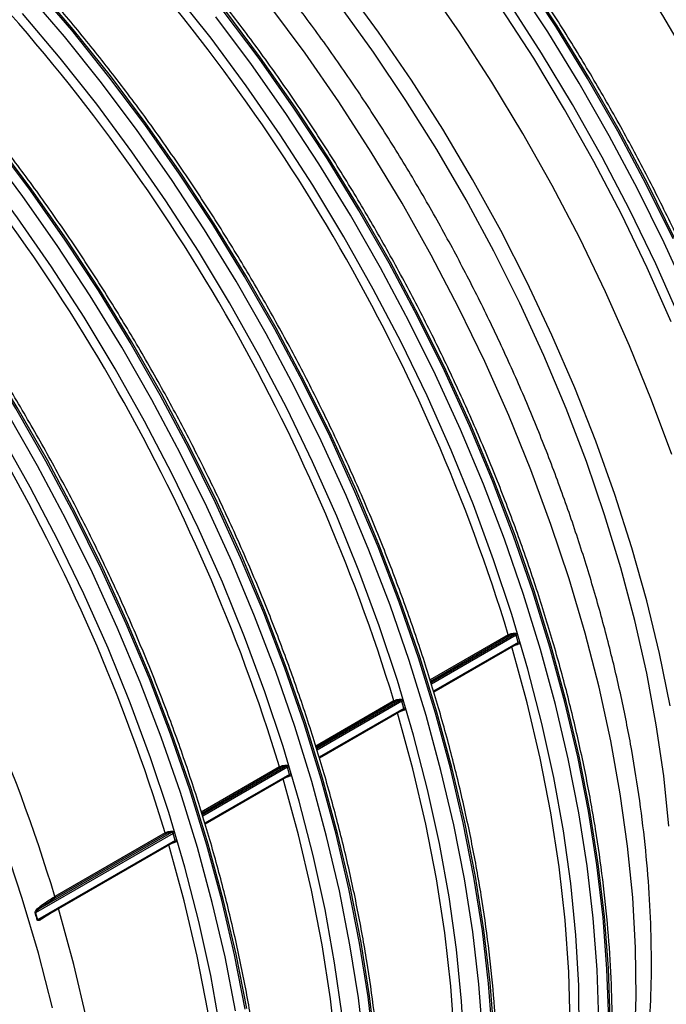
# Model space of a CAD drawing. Units: millimetres. Extents: x 499 to 21123, y 350 to 12781.
# Drawn here: x 13675 to 13723, y 5364 to 5436 of the extents above; entities that cross this region are included whole.
import ezdxf

# ---------------------------------------------------------------- set-up
doc = ezdxf.new("R2010")
doc.units = ezdxf.units.MM
doc.header["$LTSCALE"] = 50

msp = doc.modelspace()

# ---------------------------------------------------------------- linework, layer by layer
at = {"color": 7, "linetype": 'Continuous', "lineweight": 25}
for p, q in [((13711.01, 5391.042), (13705.274, 5387.731)), ((13711.078, 5390.962), (13705.306, 5387.63)), ((13711.473, 5391.064), (13705.341, 5387.524)), ((13711.58, 5391.006), (13705.373, 5387.423)), ((13711.735, 5390.485), (13705.532, 5386.904)), ((13711.735, 5390.485), (13711.58, 5391.006)), ((13705.547, 5386.852), (13711.696, 5390.402)), ((13711.274, 5390.154), (13705.548, 5386.848)), ((13711.274, 5390.154), (13711.273, 5390.158)), ((13702.628, 5386.204), (13696.892, 5382.892)), ((13703.091, 5386.225), (13696.959, 5382.685)), ((13703.198, 5386.167), (13696.992, 5382.584)), ((13703.353, 5385.646), (13703.198, 5386.167)), ((13702.696, 5386.124), (13696.925, 5382.792)), ((13703.353, 5385.646), (13697.151, 5382.065)), ((13697.165, 5382.014), (13703.314, 5385.563)), ((13702.892, 5385.315), (13697.166, 5382.01)), ((13702.892, 5385.315), (13702.891, 5385.319)), ((13694.247, 5381.365), (13688.511, 5378.054)), ((13694.315, 5381.285), (13688.543, 5377.953)), ((13694.71, 5381.387), (13688.578, 5377.847)), ((13694.817, 5381.329), (13688.61, 5377.746)), ((13694.972, 5380.808), (13694.817, 5381.329)), ((13694.972, 5380.808), (13688.769, 5377.227)), ((13688.784, 5377.175), (13694.933, 5380.725)), ((13694.511, 5380.477), (13688.785, 5377.171)), ((13694.511, 5380.477), (13694.51, 5380.48)), ((13686.435, 5376.49), (13676.348, 5370.667)), ((13686.328, 5376.548), (13676.672, 5370.974)), ((13685.865, 5376.526), (13677.783, 5371.861)), ((13685.933, 5376.446), (13677.851, 5371.781)), ((13686.59, 5375.969), (13686.435, 5376.49)), ((13686.59, 5375.969), (13676.503, 5370.146)), ((13676.783, 5370.247), (13686.551, 5375.886)), ((13686.129, 5375.638), (13678.047, 5370.972)), ((13686.129, 5375.638), (13686.128, 5375.642)), ((13677.851, 5371.781), (13676.672, 5370.974)), ((13676.348, 5370.667), (13676.503, 5370.146)), ((13678.046, 5370.976), (13678.047, 5370.972))]:
    msp.add_line(p, q, dxfattribs=at)
at = {"color": 7, "linetype": 'Continuous', "lineweight": 25, "flags": 128}
for points in [[(13724.261, 5415.779), (13722.441, 5419.771), (13720.489, 5423.726), (13718.41, 5427.63), (13716.21, 5431.473), (13713.896, 5435.245), (13711.474, 5438.935)], [(13723.086, 5420.067), (13721.123, 5424.044), (13719.032, 5427.97), (13716.82, 5431.836), (13714.492, 5435.629), (13712.056, 5439.341)], [(13723.189, 5420.126), (13721.226, 5424.103), (13719.135, 5428.03), (13716.923, 5431.895), (13714.595, 5435.689), (13712.159, 5439.4)], [(13689.901, 5362.156), (13689.197, 5366.065), (13688.33, 5370.019), (13687.305, 5374.006), (13686.123, 5378.014), (13684.788, 5382.033), (13683.304, 5386.051), (13681.675, 5390.056), (13679.907, 5394.036), (13678.003, 5397.98), (13675.97, 5401.877), (13673.813, 5405.715), (13671.538, 5409.484), (13669.153, 5413.172), (13666.664, 5416.769), (13664.078, 5420.265), (13661.403, 5423.648), (13658.646, 5426.911), (13655.815, 5430.043), (13652.919, 5433.035), (13649.965, 5435.878), (13646.963, 5438.565)], [(13709.147, 5361.657), (13708.858, 5365.424), (13708.405, 5369.263), (13707.789, 5373.164), (13707.012, 5377.116), (13706.076, 5381.106), (13704.983, 5385.126), (13703.737, 5389.162), (13702.342, 5393.205), (13700.8, 5397.242), (13699.117, 5401.263), (13697.296, 5405.256), (13695.344, 5409.21), (13693.265, 5413.114), (13691.066, 5416.957), (13688.752, 5420.729), (13686.329, 5424.419), (13683.806, 5428.017), (13681.188, 5431.512), (13678.483, 5434.895), (13675.699, 5438.157)], [(13709.861, 5361.701), (13709.57, 5365.49), (13709.114, 5369.352), (13708.495, 5373.275), (13707.713, 5377.249), (13706.772, 5381.263), (13705.673, 5385.305), (13704.42, 5389.365), (13703.016, 5393.431), (13701.466, 5397.491), (13699.772, 5401.535), (13697.942, 5405.551), (13695.978, 5409.528), (13693.887, 5413.455), (13691.675, 5417.32), (13689.348, 5421.114), (13686.912, 5424.825), (13684.374, 5428.443), (13681.741, 5431.958), (13679.02, 5435.361), (13676.22, 5438.642)], [(13709.963, 5361.761), (13709.673, 5365.55), (13709.217, 5369.411), (13708.598, 5373.334), (13707.816, 5377.308), (13706.875, 5381.322), (13705.776, 5385.365), (13704.523, 5389.425), (13703.119, 5393.49), (13701.568, 5397.551), (13699.875, 5401.595), (13698.044, 5405.611), (13696.081, 5409.587), (13693.99, 5413.514), (13691.778, 5417.38), (13689.451, 5421.173), (13687.015, 5424.884), (13684.477, 5428.503), (13681.844, 5432.018), (13679.123, 5435.421), (13676.323, 5438.701)], [(13716.212, 5361.705), (13716.171, 5365.325), (13715.962, 5369.033), (13715.586, 5372.819), (13715.046, 5376.672), (13714.341, 5380.581), (13713.475, 5384.534), (13712.449, 5388.521), (13711.268, 5392.53), (13709.933, 5396.549), (13708.449, 5400.567), (13706.82, 5404.571), (13705.051, 5408.552), (13703.148, 5412.496), (13701.114, 5416.393), (13698.957, 5420.231), (13696.683, 5424), (13694.298, 5427.688), (13691.809, 5431.285), (13689.223, 5434.78), (13686.547, 5438.164)], [(13722.87, 5385.839), (13722.093, 5389.668), (13721.157, 5393.534), (13720.066, 5397.426), (13718.822, 5401.332), (13717.428, 5405.241), (13715.89, 5409.142), (13714.212, 5413.021), (13712.399, 5416.869), (13710.456, 5420.673), (13708.389, 5424.422), (13706.204, 5428.104), (13703.908, 5431.71), (13701.508, 5435.228), (13699.01, 5438.647)], [(13722.988, 5404.252), (13721.513, 5408.247), (13719.893, 5412.229), (13718.134, 5416.187), (13716.241, 5420.109), (13714.22, 5423.983), (13712.075, 5427.8), (13709.813, 5431.547), (13707.442, 5435.215), (13704.967, 5438.791)], [(13691.026, 5363.487), (13690.249, 5367.438), (13689.313, 5371.429), (13688.22, 5375.449), (13686.974, 5379.485), (13685.579, 5383.528), (13684.037, 5387.565), (13682.353, 5391.586), (13680.533, 5395.579), (13678.581, 5399.533), (13676.502, 5403.437), (13674.303, 5407.28), (13671.988, 5411.052), (13669.566, 5414.742), (13667.043, 5418.339), (13664.425, 5421.835), (13661.72, 5425.218), (13658.936, 5428.479), (13656.08, 5431.611), (13653.16, 5434.602), (13650.185, 5437.446)], [(13691.732, 5363.598), (13690.95, 5367.572), (13690.009, 5371.586), (13688.91, 5375.628), (13687.657, 5379.688), (13686.253, 5383.754), (13684.702, 5387.814), (13683.009, 5391.858), (13681.178, 5395.874), (13679.215, 5399.851), (13677.124, 5403.778), (13674.912, 5407.643), (13672.585, 5411.437), (13670.149, 5415.148), (13667.61, 5418.766), (13664.978, 5422.281), (13662.257, 5425.684), (13659.457, 5428.964), (13656.584, 5432.114), (13653.648, 5435.123), (13650.655, 5437.983)], [(13691.835, 5363.657), (13691.053, 5367.631), (13690.111, 5371.645), (13689.013, 5375.688), (13687.76, 5379.747), (13686.356, 5383.813), (13684.805, 5387.874), (13683.112, 5391.918), (13681.281, 5395.934), (13679.318, 5399.91), (13677.227, 5403.837), (13675.015, 5407.702), (13672.688, 5411.496), (13670.251, 5415.207), (13667.713, 5418.825), (13665.081, 5422.341), (13662.36, 5425.743), (13659.56, 5429.024), (13656.687, 5432.173), (13653.751, 5435.182), (13650.758, 5438.042)], [(13698.823, 5363.142), (13698.283, 5366.995), (13697.578, 5370.904), (13696.712, 5374.857), (13695.686, 5378.844), (13694.504, 5382.853), (13693.17, 5386.872), (13691.686, 5390.89), (13690.057, 5394.894), (13688.288, 5398.875), (13686.385, 5402.819), (13684.351, 5406.716), (13682.194, 5410.554), (13679.92, 5414.323), (13677.535, 5418.011), (13675.046, 5421.608), (13672.46, 5425.103), (13669.784, 5428.487), (13667.027, 5431.75), (13664.196, 5434.881), (13661.3, 5437.873)], [(13701.188, 5360.652), (13700.733, 5364.513), (13700.113, 5368.436), (13699.332, 5372.41), (13698.39, 5376.424), (13697.291, 5380.467), (13696.038, 5384.527), (13694.635, 5388.592), (13693.084, 5392.653), (13691.391, 5396.697), (13689.56, 5400.713), (13687.596, 5404.689), (13685.506, 5408.616), (13683.294, 5412.482), (13680.966, 5416.275), (13678.53, 5419.986), (13675.992, 5423.605), (13673.359, 5427.12), (13670.639, 5430.523), (13667.838, 5433.803), (13664.966, 5436.952)], [(13701.291, 5360.711), (13700.836, 5364.572), (13700.216, 5368.496), (13699.435, 5372.47), (13698.493, 5376.484), (13697.394, 5380.526), (13696.141, 5384.586), (13694.737, 5388.652), (13693.187, 5392.712), (13691.494, 5396.756), (13689.663, 5400.772), (13687.699, 5404.749), (13685.609, 5408.676), (13683.396, 5412.541), (13681.069, 5416.335), (13678.633, 5420.046), (13676.095, 5423.664), (13673.462, 5427.179), (13670.742, 5430.582), (13667.941, 5433.862), (13665.069, 5437.012)], [(13718.367, 5362.834), (13718.242, 5366.54), (13717.952, 5370.329), (13717.496, 5374.19), (13716.876, 5378.113), (13716.095, 5382.088), (13715.153, 5386.101), (13714.054, 5390.144), (13712.801, 5394.204), (13711.398, 5398.27), (13709.847, 5402.33), (13708.154, 5406.374), (13706.323, 5410.39), (13704.36, 5414.367), (13702.269, 5418.293), (13700.057, 5422.159), (13697.729, 5425.952), (13695.293, 5429.663), (13692.755, 5433.282), (13690.122, 5436.797)], [(13718.47, 5362.893), (13718.345, 5366.599), (13718.054, 5370.388), (13717.599, 5374.25), (13716.979, 5378.173), (13716.198, 5382.147), (13715.256, 5386.161), (13714.157, 5390.203), (13712.904, 5394.263), (13711.501, 5398.329), (13709.95, 5402.389), (13708.257, 5406.433), (13706.426, 5410.449), (13704.462, 5414.426), (13702.372, 5418.353), (13700.16, 5422.218), (13697.832, 5426.012), (13695.396, 5429.723), (13692.858, 5433.341), (13690.225, 5436.856)], [(13720.255, 5360.995), (13720.38, 5364.495), (13720.338, 5368.094), (13720.131, 5371.781), (13719.758, 5375.545), (13719.22, 5379.377), (13718.519, 5383.264), (13717.658, 5387.195), (13716.638, 5391.159), (13715.463, 5395.145), (13714.136, 5399.142), (13712.66, 5403.137), (13711.041, 5407.119), (13709.282, 5411.076), (13707.389, 5414.998), (13705.367, 5418.873), (13703.223, 5422.69), (13700.961, 5426.437), (13698.589, 5430.104), (13696.114, 5433.681), (13693.543, 5437.157)], [(13722.779, 5377.025), (13722.402, 5380.702), (13721.859, 5384.445), (13721.152, 5388.243), (13720.283, 5392.084), (13719.255, 5395.956), (13718.071, 5399.847), (13716.734, 5403.745), (13715.248, 5407.638), (13713.619, 5411.514), (13711.851, 5415.361), (13709.95, 5419.167), (13707.921, 5422.921), (13705.772, 5426.61), (13703.507, 5430.224), (13701.135, 5433.75), (13698.663, 5437.179)], [(13722.951, 5413.994), (13721.192, 5417.952), (13719.299, 5421.874), (13717.277, 5425.748), (13715.132, 5429.565), (13712.871, 5433.312), (13710.499, 5436.98)], [(13723.583, 5414.249), (13721.815, 5418.229), (13719.911, 5422.173), (13717.878, 5426.07), (13715.721, 5429.908), (13713.446, 5433.677), (13711.061, 5437.365)], [(13700.476, 5360.585), (13700.023, 5364.425), (13699.407, 5368.326), (13698.63, 5372.277), (13697.694, 5376.268), (13696.602, 5380.287), (13695.356, 5384.324), (13693.96, 5388.366), (13692.418, 5392.404), (13690.735, 5396.424), (13688.915, 5400.417), (13686.962, 5404.371), (13684.884, 5408.275), (13682.684, 5412.119), (13680.37, 5415.891), (13677.948, 5419.58), (13675.424, 5423.178), (13672.807, 5426.673), (13670.102, 5430.056), (13667.317, 5433.318), (13664.461, 5436.449)], [(13707.789, 5360.486), (13707.58, 5364.194), (13707.205, 5367.98), (13706.664, 5371.833), (13705.96, 5375.742), (13705.093, 5379.696), (13704.068, 5383.683), (13702.886, 5387.692), (13701.551, 5391.711), (13700.067, 5395.728), (13698.439, 5399.733), (13696.67, 5403.713), (13694.766, 5407.657), (13692.733, 5411.554), (13690.576, 5415.392), (13688.302, 5419.161), (13685.916, 5422.849), (13683.427, 5426.446), (13680.841, 5429.942), (13678.166, 5433.326), (13675.409, 5436.588)], [(13717.652, 5362.811), (13717.529, 5366.495), (13717.24, 5370.263), (13716.787, 5374.102), (13716.171, 5378.003), (13715.393, 5381.954), (13714.457, 5385.945), (13713.365, 5389.964), (13712.119, 5394.001), (13710.723, 5398.043), (13709.182, 5402.081), (13707.498, 5406.101), (13705.678, 5410.094), (13703.725, 5414.048), (13701.647, 5417.952), (13699.447, 5421.796), (13697.133, 5425.568), (13694.711, 5429.258), (13692.188, 5432.855), (13689.57, 5436.35)], [(13677.602, 5363.699), (13676.573, 5367.697), (13675.388, 5371.718), (13674.049, 5375.748), (13672.561, 5379.778), (13670.927, 5383.794), (13669.153, 5387.786), (13667.244, 5391.741), (13665.205, 5395.65), (13663.042, 5399.499), (13660.761, 5403.279), (13658.369, 5406.978), (13655.872, 5410.585), (13653.279, 5414.091), (13650.595, 5417.485), (13647.83, 5420.757), (13644.991, 5423.898), (13642.087, 5426.898)], [(13711.274, 5339.93), (13712.393, 5342.728), (13713.346, 5345.687), (13714.13, 5348.799), (13714.742, 5352.055), (13715.18, 5355.445), (13715.444, 5358.958), (13715.532, 5362.584), (13715.444, 5366.311), (13715.18, 5370.129), (13714.742, 5374.025), (13714.13, 5377.987), (13713.346, 5382.005), (13712.393, 5386.064), (13711.274, 5390.154)], [(13702.892, 5335.092), (13704.012, 5337.889), (13704.965, 5340.848), (13705.748, 5343.961), (13706.36, 5347.217), (13706.799, 5350.607), (13707.062, 5354.12), (13707.15, 5357.745), (13707.062, 5361.473), (13706.799, 5365.29), (13706.36, 5369.186), (13705.748, 5373.149), (13704.965, 5377.166), (13704.012, 5381.226), (13702.892, 5385.315)], [(13694.511, 5330.253), (13695.63, 5333.05), (13696.583, 5336.01), (13697.367, 5339.122), (13697.979, 5342.378), (13698.417, 5345.768), (13698.681, 5349.281), (13698.769, 5352.907), (13698.681, 5356.634), (13698.417, 5360.452), (13697.979, 5364.348), (13697.367, 5368.31), (13696.583, 5372.328), (13695.63, 5376.387), (13694.511, 5380.477)], [(13686.129, 5325.415), (13687.248, 5328.212), (13688.201, 5331.171), (13688.985, 5334.284), (13689.597, 5337.54), (13690.036, 5340.929), (13690.299, 5344.443), (13690.387, 5348.068), (13690.299, 5351.796), (13690.036, 5355.613), (13689.597, 5359.509), (13688.985, 5363.472), (13688.201, 5367.489), (13687.248, 5371.549), (13686.129, 5375.638)], [(13678.047, 5320.749), (13679.166, 5323.546), (13680.119, 5326.505), (13680.903, 5329.618), (13681.515, 5332.874), (13681.953, 5336.264), (13682.217, 5339.777), (13682.305, 5343.402), (13682.217, 5347.13), (13681.953, 5350.947), (13681.515, 5354.843), (13680.903, 5358.806), (13680.119, 5362.823), (13679.166, 5366.883), (13678.047, 5370.972)]]:
    msp.add_lwpolyline(points, dxfattribs=at)
at = {"color": 7, "linetype": 'Continuous', "lineweight": 25}
for centre, radius, start, end in [((13621.916, 5375.113), 137.008, 17.02848, 42.97152), ((13613.535, 5370.274), 137.008, 17.02848, 42.97152), ((13605.153, 5365.435), 137.008, 17.02848, 42.97152), ((13580.008, 5350.92), 137.008, 17.02848, 42.97152), ((13571.627, 5346.081), 137.008, 17.02848, 42.97152), ((13563.245, 5341.243), 137.008, 17.02848, 42.97152), ((13554.864, 5336.404), 137.008, 17.02848, 42.97152), ((13546.781, 5331.738), 137.008, 17.02848, 42.97152), ((13711.128, 5391.073), 0.122, 194.85654, 245.98968), ((13711.274, 5391.134), 0.211, 340.53536, 10.0751), ((13711.695, 5390.797), 0.239, 92.98263, 118.91072), ((13711.85, 5390.276), 0.238, 93.00852, 119.00429), ((13711.652, 5390.323), 0.078, 17.06146, 66.02679), ((13702.746, 5386.235), 0.122, 194.85654, 245.98968), ((13702.893, 5386.295), 0.211, 340.53536, 10.0751), ((13703.314, 5385.958), 0.239, 92.98263, 118.91072), ((13703.27, 5385.485), 0.078, 17.06146, 66.02679), ((13703.469, 5385.438), 0.238, 93.00852, 119.00429), ((13694.364, 5381.396), 0.122, 194.85654, 245.98968), ((13694.511, 5381.457), 0.211, 340.53536, 10.0751), ((13694.932, 5381.12), 0.239, 92.98263, 118.91072), ((13694.889, 5380.646), 0.078, 17.06146, 66.02679), ((13695.087, 5380.599), 0.238, 93.00852, 119.00429), ((13685.983, 5376.558), 0.122, 194.85654, 245.98968), ((13686.129, 5376.618), 0.211, 340.53536, 10.0751), ((13686.551, 5376.281), 0.239, 92.98263, 118.91072), ((13686.507, 5375.808), 0.078, 17.06146, 66.02679), ((13686.706, 5375.761), 0.238, 93.00852, 119.00429), ((13677.901, 5371.892), 0.122, 194.85654, 245.98968), ((13676.695, 5371.079), 0.108, 197.74405, 257.51743), ((13676.402, 5370.575), 0.107, 120.30642, 129.65502), ((13676.903, 5370.244), 0.0699, 146.38963, 198.43453), ((13676.555, 5370.051), 0.108, 118.72242, 127.8301)]:
    msp.add_arc(centre, radius, start, end, dxfattribs=at)
for points, knots in [([(13788.978, 5381.124), (13789.498, 5381.533), (13790.655, 5382.44), (13792.307, 5384.055), (13793.954, 5385.924), (13795.472, 5387.961), (13796.859, 5390.158), (13798.111, 5392.51), (13799.224, 5395.011), (13800.195, 5397.653), (13801.02, 5400.431), (13801.697, 5403.335), (13802.223, 5406.358), (13802.599, 5409.49), (13802.822, 5412.723), (13802.892, 5416.047), (13802.81, 5419.453), (13802.577, 5422.932), (13802.192, 5426.474), (13801.659, 5430.07), (13800.978, 5433.71), (13800.151, 5437.385), (13799.182, 5441.085), (13798.073, 5444.801), (13796.827, 5448.522), (13795.447, 5452.238), (13793.938, 5455.941), (13792.303, 5459.62), (13790.547, 5463.265), (13788.675, 5466.868), (13786.691, 5470.418), (13784.6, 5473.906), (13782.409, 5477.324), (13780.123, 5480.661), (13777.749, 5483.909), (13775.291, 5487.059), (13772.757, 5490.104), (13770.153, 5493.034), (13767.486, 5495.842), (13764.763, 5498.521), (13761.99, 5501.064), (13759.175, 5503.463), (13756.326, 5505.711), (13753.448, 5507.803), (13750.55, 5509.733), (13747.639, 5511.495), (13744.722, 5513.084), (13741.807, 5514.496), (13738.902, 5515.725), (13736.015, 5516.767), (13733.153, 5517.62), (13730.325, 5518.28), (13727.539, 5518.745), (13724.803, 5519.014), (13722.126, 5519.084), (13719.517, 5518.957), (13716.983, 5518.635), (13714.535, 5518.111), (13712.42, 5517.497), (13711.164, 5516.976), (13710.66, 5516.767)], [0, 0, 0, 0, 0.013913, 0.030934, 0.047994, 0.065106, 0.082279, 0.099513, 0.116806, 0.134152, 0.151542, 0.168966, 0.186416, 0.203883, 0.221361, 0.238845, 0.256329, 0.273811, 0.291288, 0.308761, 0.326227, 0.343688, 0.361144, 0.378594, 0.396039, 0.413479, 0.430916, 0.44835, 0.465782, 0.483212, 0.500642, 0.518071, 0.535501, 0.552932, 0.570364, 0.5878, 0.605239, 0.622682, 0.64013, 0.657583, 0.675043, 0.692509, 0.709983, 0.727463, 0.744951, 0.762445, 0.779944, 0.797448, 0.814951, 0.832451, 0.84994, 0.867412, 0.884859, 0.90227, 0.919635, 0.936947, 0.954196, 0.971381, 0.988502, 1, 1, 1, 1]), ([(13777.004, 5374.212), (13777.524, 5374.62), (13778.681, 5375.528), (13780.333, 5377.143), (13781.981, 5379.011), (13783.498, 5381.049), (13784.886, 5383.246), (13786.138, 5385.598), (13787.251, 5388.098), (13788.221, 5390.741), (13789.046, 5393.519), (13789.723, 5396.423), (13790.25, 5399.446), (13790.625, 5402.578), (13790.848, 5405.81), (13790.918, 5409.134), (13790.836, 5412.54), (13790.603, 5416.019), (13790.219, 5419.562), (13789.685, 5423.158), (13789.004, 5426.798), (13788.178, 5430.473), (13787.209, 5434.173), (13786.099, 5437.888), (13784.853, 5441.609), (13783.474, 5445.326), (13781.964, 5449.029), (13780.329, 5452.708), (13778.573, 5456.353), (13776.701, 5459.956), (13774.717, 5463.506), (13772.627, 5466.994), (13770.436, 5470.411), (13768.15, 5473.748), (13765.775, 5476.996), (13763.317, 5480.147), (13760.783, 5483.191), (13758.179, 5486.122), (13755.512, 5488.93), (13752.789, 5491.609), (13750.017, 5494.152), (13747.202, 5496.55), (13744.352, 5498.799), (13741.474, 5500.891), (13738.576, 5502.821), (13735.665, 5504.583), (13732.748, 5506.172), (13729.834, 5507.583), (13726.929, 5508.812), (13724.041, 5509.855), (13721.179, 5510.708), (13718.351, 5511.368), (13715.565, 5511.833), (13712.829, 5512.101), (13710.153, 5512.172), (13707.544, 5512.045), (13705.009, 5511.723), (13702.561, 5511.199), (13700.446, 5510.585), (13699.191, 5510.064), (13698.686, 5509.855)], [0, 0, 0, 0, 0.013913, 0.030934, 0.047994, 0.065106, 0.082279, 0.099513, 0.116806, 0.134152, 0.151542, 0.168966, 0.186416, 0.203883, 0.221361, 0.238845, 0.256329, 0.273811, 0.291288, 0.308761, 0.326227, 0.343688, 0.361144, 0.378594, 0.396039, 0.413479, 0.430916, 0.44835, 0.465782, 0.483212, 0.500642, 0.518071, 0.535501, 0.552932, 0.570364, 0.5878, 0.605239, 0.622682, 0.64013, 0.657583, 0.675043, 0.692509, 0.709983, 0.727463, 0.744951, 0.762445, 0.779944, 0.797448, 0.814951, 0.832451, 0.84994, 0.867412, 0.884859, 0.90227, 0.919635, 0.936947, 0.954196, 0.971381, 0.988502, 1, 1, 1, 1]), ([(13772.419, 5375.614), (13772.577, 5375.86), (13773.203, 5376.834), (13774.158, 5378.692), (13775.279, 5381.184), (13776.247, 5383.829), (13777.073, 5386.606), (13777.749, 5389.511), (13778.276, 5392.533), (13778.651, 5395.665), (13778.874, 5398.898), (13778.945, 5402.222), (13778.863, 5405.628), (13778.629, 5409.107), (13778.245, 5412.649), (13777.711, 5416.245), (13777.03, 5419.886), (13776.204, 5423.561), (13775.235, 5427.261), (13774.126, 5430.976), (13772.88, 5434.697), (13771.5, 5438.414), (13769.991, 5442.116), (13768.356, 5445.795), (13766.6, 5449.441), (13764.727, 5453.043), (13762.743, 5456.594), (13760.653, 5460.082), (13758.462, 5463.499), (13756.176, 5466.836), (13753.801, 5470.084), (13751.344, 5473.235), (13748.81, 5476.279), (13746.206, 5479.209), (13743.539, 5482.018), (13740.815, 5484.697), (13738.043, 5487.239), (13735.228, 5489.638), (13732.378, 5491.887), (13729.501, 5493.979), (13726.603, 5495.909), (13723.691, 5497.671), (13720.775, 5499.26), (13717.86, 5500.671), (13714.955, 5501.9), (13712.067, 5502.943), (13709.205, 5503.796), (13706.378, 5504.455), (13703.59, 5504.924), (13700.859, 5505.178), (13698.897, 5505.268), (13697.868, 5505.212), (13697.709, 5505.204)], [0, 0, 0, 0, 0.006849, 0.027212, 0.047646, 0.068142, 0.088689, 0.109277, 0.129896, 0.150535, 0.171187, 0.191845, 0.212504, 0.23316, 0.253812, 0.274457, 0.295095, 0.315727, 0.336352, 0.356971, 0.377583, 0.398191, 0.418794, 0.439394, 0.459991, 0.480587, 0.501181, 0.521775, 0.54237, 0.562966, 0.583565, 0.604166, 0.624772, 0.645382, 0.665999, 0.686622, 0.707252, 0.72789, 0.748536, 0.76919, 0.789854, 0.810524, 0.831202, 0.851883, 0.872566, 0.893242, 0.913908, 0.934552, 0.955167, 0.97574, 0.996259, 1, 1, 1, 1]), ([(13754.981, 5360.563), (13755.317, 5361.221), (13756.068, 5362.69), (13757.068, 5365.145), (13758.009, 5367.887), (13758.802, 5370.765), (13759.45, 5373.767), (13759.952, 5376.886), (13760.304, 5380.115), (13760.508, 5383.444), (13760.561, 5386.866), (13760.465, 5390.372), (13760.22, 5393.952), (13759.825, 5397.599), (13759.284, 5401.303), (13758.596, 5405.055), (13757.763, 5408.846), (13756.789, 5412.665), (13755.674, 5416.504), (13754.423, 5420.354), (13753.037, 5424.203), (13751.522, 5428.044), (13749.88, 5431.866), (13748.115, 5435.66), (13746.233, 5439.416), (13744.237, 5443.126), (13742.132, 5446.779), (13739.925, 5450.368), (13737.62, 5453.882), (13735.223, 5457.313), (13732.74, 5460.653), (13730.177, 5463.893), (13727.541, 5467.026), (13724.838, 5470.042), (13722.075, 5472.936), (13719.258, 5475.699), (13716.395, 5478.325), (13713.492, 5480.807), (13710.558, 5483.139), (13707.598, 5485.316), (13704.621, 5487.33), (13701.633, 5489.178), (13698.642, 5490.855), (13695.656, 5492.357), (13692.682, 5493.679), (13689.727, 5494.817), (13686.798, 5495.771), (13683.905, 5496.534), (13681.05, 5497.113), (13678.252, 5497.478), (13676.335, 5497.652), (13675.373, 5497.648), (13675.305, 5497.648)], [0, 0, 0, 0, 0.01656, 0.03698, 0.057413, 0.077857, 0.098309, 0.118767, 0.139228, 0.159692, 0.180157, 0.200622, 0.221086, 0.241549, 0.26201, 0.28247, 0.302928, 0.323385, 0.34384, 0.364294, 0.384747, 0.405198, 0.425649, 0.4461, 0.466549, 0.486999, 0.507448, 0.527897, 0.548347, 0.568797, 0.589247, 0.609699, 0.630151, 0.650604, 0.671058, 0.691514, 0.711972, 0.732431, 0.752892, 0.773356, 0.79382, 0.814287, 0.834755, 0.855225, 0.875695, 0.896164, 0.916632, 0.937096, 0.957554, 0.978005, 0.998445, 1, 1, 1, 1]), ([(13746.683, 5355.898), (13746.97, 5356.455), (13747.673, 5357.822), (13748.633, 5360.167), (13749.582, 5362.901), (13750.382, 5365.773), (13751.039, 5368.768), (13751.547, 5371.882), (13751.908, 5375.105), (13752.119, 5378.429), (13752.181, 5381.846), (13752.092, 5385.347), (13751.855, 5388.925), (13751.468, 5392.568), (13750.934, 5396.27), (13750.254, 5400.019), (13749.429, 5403.808), (13748.462, 5407.626), (13747.354, 5411.464), (13746.11, 5415.313), (13744.732, 5419.163), (13743.223, 5423.005), (13741.587, 5426.828), (13739.829, 5430.624), (13737.952, 5434.382), (13735.962, 5438.094), (13733.864, 5441.751), (13731.661, 5445.343), (13729.361, 5448.861), (13726.969, 5452.297), (13724.49, 5455.642), (13721.932, 5458.888), (13719.299, 5462.026), (13716.6, 5465.049), (13713.839, 5467.949), (13711.025, 5470.719), (13708.164, 5473.353), (13705.264, 5475.843), (13702.33, 5478.183), (13699.372, 5480.367), (13696.395, 5482.39), (13693.408, 5484.247), (13690.417, 5485.933), (13687.431, 5487.444), (13684.455, 5488.775), (13681.499, 5489.924), (13678.569, 5490.887), (13675.674, 5491.66), (13672.817, 5492.249), (13670.015, 5492.625), (13668.071, 5492.806), (13667.082, 5492.805), (13666.989, 5492.805)], [0, 0, 0, 0, 0.014092, 0.034551, 0.055023, 0.075505, 0.095996, 0.116493, 0.136993, 0.157497, 0.178001, 0.198505, 0.219008, 0.23951, 0.26001, 0.28051, 0.301007, 0.321503, 0.341998, 0.362491, 0.382983, 0.403474, 0.423964, 0.444453, 0.464942, 0.485431, 0.50592, 0.526408, 0.546897, 0.567386, 0.587875, 0.608366, 0.628857, 0.649349, 0.669843, 0.690338, 0.710835, 0.731333, 0.751834, 0.772336, 0.79284, 0.813346, 0.833853, 0.854361, 0.874871, 0.895379, 0.915886, 0.93639, 0.956888, 0.977378, 0.997858, 1, 1, 1, 1]), ([(13738.282, 5351.023), (13738.562, 5351.564), (13739.259, 5352.913), (13740.216, 5355.237), (13741.17, 5357.966), (13741.976, 5360.834), (13742.637, 5363.825), (13743.151, 5366.935), (13743.516, 5370.154), (13743.733, 5373.475), (13743.799, 5376.889), (13743.716, 5380.388), (13743.484, 5383.962), (13743.102, 5387.604), (13742.573, 5391.303), (13741.898, 5395.051), (13741.078, 5398.839), (13740.115, 5402.656), (13739.013, 5406.494), (13737.773, 5410.343), (13736.399, 5414.193), (13734.895, 5418.035), (13733.264, 5421.859), (13731.51, 5425.656), (13729.637, 5429.416), (13727.651, 5433.13), (13725.556, 5436.788), (13723.357, 5440.383), (13721.06, 5443.904), (13718.671, 5447.342), (13716.195, 5450.691), (13713.639, 5453.94), (13711.009, 5457.082), (13708.312, 5460.109), (13705.553, 5463.013), (13702.741, 5465.788), (13699.881, 5468.426), (13696.982, 5470.921), (13694.05, 5473.266), (13691.092, 5475.456), (13688.116, 5477.485), (13685.129, 5479.348), (13682.138, 5481.04), (13679.151, 5482.556), (13676.176, 5483.894), (13673.219, 5485.049), (13670.288, 5486.019), (13667.391, 5486.798), (13664.532, 5487.394), (13661.729, 5487.775), (13659.826, 5487.96), (13658.877, 5487.963), (13658.825, 5487.963)], [0, 0, 0, 0, 0.013716, 0.034202, 0.0547, 0.07521, 0.095729, 0.116253, 0.136781, 0.157312, 0.177843, 0.198375, 0.218906, 0.239435, 0.259964, 0.28049, 0.301015, 0.321539, 0.342061, 0.362582, 0.383102, 0.40362, 0.424138, 0.444655, 0.465172, 0.485688, 0.506204, 0.52672, 0.547236, 0.567753, 0.58827, 0.608788, 0.629307, 0.649827, 0.670348, 0.690871, 0.711395, 0.731921, 0.752449, 0.772978, 0.79351, 0.814043, 0.834578, 0.855114, 0.875651, 0.896187, 0.916722, 0.937253, 0.957779, 0.978298, 0.998806, 1, 1, 1, 1]), ([(13729.901, 5346.185), (13730.18, 5346.726), (13730.878, 5348.075), (13731.835, 5350.399), (13732.789, 5353.128), (13733.594, 5355.995), (13734.255, 5358.987), (13734.769, 5362.096), (13735.135, 5365.315), (13735.351, 5368.636), (13735.418, 5372.05), (13735.335, 5375.549), (13735.102, 5379.124), (13734.721, 5382.765), (13734.192, 5386.465), (13733.516, 5390.213), (13732.696, 5394), (13731.734, 5397.818), (13730.631, 5401.656), (13729.392, 5405.504), (13728.018, 5409.354), (13726.513, 5413.196), (13724.882, 5417.02), (13723.128, 5420.817), (13721.255, 5424.577), (13719.269, 5428.291), (13717.174, 5431.95), (13714.975, 5435.544), (13712.679, 5439.065), (13710.289, 5442.504), (13707.814, 5445.852), (13705.258, 5449.101), (13702.627, 5452.243), (13699.93, 5455.27), (13697.172, 5458.175), (13694.359, 5460.95), (13691.5, 5463.588), (13688.6, 5466.083), (13685.668, 5468.428), (13682.71, 5470.618), (13679.734, 5472.647), (13676.747, 5474.509), (13673.756, 5476.201), (13670.77, 5477.718), (13667.794, 5479.055), (13664.837, 5480.21), (13661.906, 5481.18), (13659.009, 5481.96), (13656.151, 5482.555), (13653.348, 5482.937), (13651.444, 5483.122), (13650.495, 5483.124), (13650.443, 5483.125)], [0, 0, 0, 0, 0.013716, 0.034202, 0.0547, 0.07521, 0.095729, 0.116253, 0.136781, 0.157312, 0.177843, 0.198375, 0.218906, 0.239435, 0.259964, 0.28049, 0.301015, 0.321539, 0.342061, 0.362582, 0.383102, 0.40362, 0.424138, 0.444655, 0.465172, 0.485688, 0.506204, 0.52672, 0.547236, 0.567753, 0.58827, 0.608788, 0.629307, 0.649827, 0.670348, 0.690871, 0.711395, 0.731921, 0.752449, 0.772978, 0.79351, 0.814043, 0.834578, 0.855114, 0.875651, 0.896187, 0.916722, 0.937253, 0.957779, 0.978298, 0.998806, 1, 1, 1, 1]), ([(13713.137, 5336.508), (13713.417, 5337.049), (13714.115, 5338.398), (13715.072, 5340.722), (13716.026, 5343.451), (13716.831, 5346.318), (13717.492, 5349.31), (13718.006, 5352.419), (13718.372, 5355.638), (13718.588, 5358.959), (13718.655, 5362.373), (13718.572, 5365.872), (13718.339, 5369.447), (13717.958, 5373.088), (13717.429, 5376.788), (13716.753, 5380.536), (13715.933, 5384.323), (13714.971, 5388.141), (13713.868, 5391.978), (13712.629, 5395.827), (13711.255, 5399.677), (13709.75, 5403.519), (13708.119, 5407.343), (13706.365, 5411.14), (13704.492, 5414.9), (13702.506, 5418.614), (13700.411, 5422.273), (13698.212, 5425.867), (13695.915, 5429.388), (13693.526, 5432.827), (13691.05, 5436.175), (13688.494, 5439.424), (13685.864, 5442.566), (13683.167, 5445.593), (13680.408, 5448.498), (13677.596, 5451.272), (13674.737, 5453.911), (13671.837, 5456.405), (13668.905, 5458.751), (13665.947, 5460.941), (13662.971, 5462.969), (13659.984, 5464.832), (13656.993, 5466.524), (13654.006, 5468.041), (13651.031, 5469.378), (13648.074, 5470.533), (13645.143, 5471.503), (13642.246, 5472.283), (13639.388, 5472.878), (13636.585, 5473.26), (13634.681, 5473.445), (13633.732, 5473.447), (13633.68, 5473.447)], [0, 0, 0, 0, 0.0137161, 0.0342015, 0.0547005, 0.0752103, 0.0957285, 0.1162527, 0.1367809, 0.1573115, 0.1778432, 0.1983748, 0.2189056, 0.2394353, 0.2599635, 0.2804903, 0.3010155, 0.3215391, 0.3420613, 0.3625821, 0.3831018, 0.4036204, 0.4241382, 0.4446553, 0.4651718, 0.485688, 0.5062041, 0.5267202, 0.5472365, 0.5677531, 0.5882703, 0.6087882, 0.629307, 0.6498269, 0.6703481, 0.6908708, 0.711395, 0.7319209, 0.7524487, 0.7729784, 0.79351, 0.8140433, 0.8345782, 0.8551143, 0.8756511, 0.8961874, 0.916722, 0.9372533, 0.9577793, 0.9782976, 0.9988057, 1, 1, 1, 1]), ([(13713.793, 5337.813), (13713.993, 5338.098), (13714.703, 5339.111), (13715.778, 5341.009), (13717.018, 5343.502), (13718.107, 5346.151), (13719.051, 5348.937), (13719.846, 5351.855), (13720.49, 5354.897), (13720.979, 5358.053), (13721.314, 5361.314), (13721.493, 5364.671), (13721.518, 5368.114), (13721.388, 5371.634), (13721.104, 5375.221), (13720.668, 5378.866), (13720.082, 5382.559), (13719.348, 5386.292), (13718.467, 5390.054), (13717.444, 5393.837), (13716.281, 5397.631), (13714.98, 5401.426), (13713.546, 5405.213), (13711.983, 5408.982), (13710.294, 5412.725), (13708.485, 5416.432), (13706.559, 5420.093), (13704.521, 5423.7), (13702.378, 5427.243), (13700.133, 5430.713), (13697.793, 5434.102), (13695.364, 5437.401), (13692.851, 5440.601), (13690.26, 5443.695), (13687.599, 5446.674), (13684.872, 5449.532), (13682.088, 5452.26), (13679.252, 5454.851), (13676.371, 5457.299), (13673.452, 5459.597), (13670.502, 5461.738), (13667.527, 5463.717), (13664.536, 5465.528), (13661.534, 5467.165), (13658.53, 5468.624), (13655.531, 5469.898), (13652.545, 5470.985), (13649.581, 5471.879), (13646.646, 5472.578), (13643.75, 5473.077), (13640.9, 5473.382), (13638.115, 5473.461), (13636.261, 5473.44), (13635.356, 5473.336), (13635.34, 5473.334)], [0, 0, 0, 0, 0.007602, 0.02698, 0.046468, 0.066061, 0.085746, 0.105509, 0.125333, 0.145202, 0.165101, 0.185019, 0.204945, 0.224873, 0.244794, 0.264708, 0.284612, 0.304505, 0.324386, 0.344257, 0.364117, 0.383968, 0.403811, 0.423647, 0.443477, 0.463304, 0.483127, 0.502949, 0.522771, 0.542595, 0.562421, 0.58225, 0.602085, 0.621927, 0.641778, 0.661638, 0.681509, 0.701391, 0.721287, 0.741197, 0.76112, 0.781058, 0.801007, 0.820967, 0.840933, 0.860899, 0.880856, 0.900792, 0.920694, 0.940546, 0.96033, 0.980029, 0.999628, 1, 1, 1, 1]), ([(13704.756, 5331.669), (13705.036, 5332.21), (13705.733, 5333.559), (13706.69, 5335.883), (13707.644, 5338.612), (13708.449, 5341.48), (13709.111, 5344.471), (13709.625, 5347.58), (13709.99, 5350.8), (13710.206, 5354.12), (13710.273, 5357.535), (13710.19, 5361.033), (13709.957, 5364.608), (13709.576, 5368.25), (13709.047, 5371.949), (13708.372, 5375.697), (13707.552, 5379.485), (13706.589, 5383.302), (13705.487, 5387.14), (13704.247, 5390.989), (13702.873, 5394.839), (13701.369, 5398.68), (13699.737, 5402.504), (13697.983, 5406.301), (13696.111, 5410.061), (13694.124, 5413.775), (13692.029, 5417.434), (13689.831, 5421.028), (13687.534, 5424.549), (13685.145, 5427.988), (13682.669, 5431.336), (13680.113, 5434.585), (13677.483, 5437.727), (13674.785, 5440.754), (13672.027, 5443.659), (13669.214, 5446.434), (13666.355, 5449.072), (13663.456, 5451.567), (13660.523, 5453.912), (13657.566, 5456.102), (13654.59, 5458.131), (13651.602, 5459.994), (13648.612, 5461.685), (13645.625, 5463.202), (13642.649, 5464.54), (13639.692, 5465.695), (13636.761, 5466.664), (13633.864, 5467.444), (13631.006, 5468.039), (13628.203, 5468.421), (13626.299, 5468.606), (13625.351, 5468.609), (13625.298, 5468.609)], [0, 0, 0, 0, 0.013716, 0.034202, 0.0547, 0.07521, 0.095729, 0.116253, 0.136781, 0.157312, 0.177843, 0.198375, 0.218906, 0.239435, 0.259964, 0.28049, 0.301015, 0.321539, 0.342061, 0.362582, 0.383102, 0.40362, 0.424138, 0.444655, 0.465172, 0.485688, 0.506204, 0.52672, 0.547236, 0.567753, 0.58827, 0.608788, 0.629307, 0.649827, 0.670348, 0.690871, 0.711395, 0.731921, 0.752449, 0.772978, 0.79351, 0.814043, 0.834578, 0.855114, 0.875651, 0.896187, 0.916722, 0.937253, 0.957779, 0.978298, 0.998806, 1, 1, 1, 1]), ([(13696.374, 5326.83), (13696.654, 5327.371), (13697.351, 5328.72), (13698.308, 5331.044), (13699.262, 5333.774), (13700.068, 5336.641), (13700.729, 5339.632), (13701.243, 5342.742), (13701.609, 5345.961), (13701.825, 5349.282), (13701.891, 5352.696), (13701.808, 5356.195), (13701.576, 5359.769), (13701.194, 5363.411), (13700.665, 5367.11), (13699.99, 5370.859), (13699.17, 5374.646), (13698.208, 5378.463), (13697.105, 5382.301), (13695.865, 5386.15), (13694.492, 5390), (13692.987, 5393.842), (13691.356, 5397.666), (13689.602, 5401.463), (13687.729, 5405.223), (13685.743, 5408.937), (13683.648, 5412.595), (13681.449, 5416.19), (13679.152, 5419.711), (13676.763, 5423.149), (13674.287, 5426.498), (13671.731, 5429.747), (13669.101, 5432.889), (13666.404, 5435.916), (13663.645, 5438.82), (13660.833, 5441.595), (13657.974, 5444.233), (13655.074, 5446.728), (13652.142, 5449.074), (13649.184, 5451.263), (13646.208, 5453.292), (13643.221, 5455.155), (13640.23, 5456.847), (13637.243, 5458.364), (13634.268, 5459.701), (13631.311, 5460.856), (13628.38, 5461.826), (13625.483, 5462.606), (13622.625, 5463.201), (13619.822, 5463.582), (13617.918, 5463.767), (13616.969, 5463.77), (13616.917, 5463.77)], [0, 0, 0, 0, 0.013716, 0.034202, 0.0547, 0.07521, 0.095729, 0.116253, 0.136781, 0.157312, 0.177843, 0.198375, 0.218906, 0.239435, 0.259964, 0.28049, 0.301015, 0.321539, 0.342061, 0.362582, 0.383102, 0.40362, 0.424138, 0.444655, 0.465172, 0.485688, 0.506204, 0.52672, 0.547236, 0.567753, 0.58827, 0.608788, 0.629307, 0.649827, 0.670348, 0.690871, 0.711395, 0.731921, 0.752449, 0.772978, 0.79351, 0.814043, 0.834578, 0.855114, 0.875651, 0.896187, 0.916722, 0.937253, 0.957779, 0.978298, 0.998806, 1, 1, 1, 1]), ([(13687.993, 5321.992), (13688.272, 5322.533), (13688.97, 5323.882), (13689.927, 5326.206), (13690.881, 5328.935), (13691.686, 5331.802), (13692.348, 5334.794), (13692.861, 5337.903), (13693.227, 5341.122), (13693.443, 5344.443), (13693.51, 5347.857), (13693.427, 5351.356), (13693.194, 5354.931), (13692.813, 5358.572), (13692.284, 5362.272), (13691.608, 5366.02), (13690.788, 5369.807), (13689.826, 5373.625), (13688.724, 5377.463), (13687.484, 5381.311), (13686.11, 5385.161), (13684.606, 5389.003), (13682.974, 5392.827), (13681.22, 5396.624), (13679.348, 5400.384), (13677.361, 5404.098), (13675.266, 5407.757), (13673.067, 5411.351), (13670.771, 5414.872), (13668.381, 5418.311), (13665.906, 5421.659), (13663.35, 5424.908), (13660.72, 5428.05), (13658.022, 5431.077), (13655.264, 5433.982), (13652.451, 5436.757), (13649.592, 5439.395), (13646.693, 5441.89), (13643.76, 5444.235), (13640.802, 5446.425), (13637.826, 5448.454), (13634.839, 5450.316), (13631.849, 5452.008), (13628.862, 5453.525), (13625.886, 5454.863), (13622.929, 5456.017), (13619.998, 5456.987), (13617.101, 5457.767), (13614.243, 5458.362), (13611.44, 5458.744), (13609.536, 5458.929), (13608.588, 5458.931), (13608.535, 5458.932)], [0, 0, 0, 0, 0.013716, 0.034202, 0.0547, 0.07521, 0.095729, 0.116253, 0.136781, 0.157312, 0.177843, 0.198375, 0.218906, 0.239435, 0.259964, 0.28049, 0.301015, 0.321539, 0.342061, 0.362582, 0.383102, 0.40362, 0.424138, 0.444655, 0.465172, 0.485688, 0.506204, 0.52672, 0.547236, 0.567753, 0.58827, 0.608788, 0.629307, 0.649827, 0.670348, 0.690871, 0.711395, 0.731921, 0.752449, 0.772978, 0.79351, 0.814043, 0.834578, 0.855114, 0.875651, 0.896187, 0.916722, 0.937253, 0.957779, 0.978298, 0.998806, 1, 1, 1, 1]), ([(13711.01, 5391.042), (13711.054, 5391.064), (13711.141, 5391.108), (13711.31, 5391.154), (13711.423, 5391.165), (13711.481, 5391.171)], [0, 0, 0, 0, 0.327295, 0.654173, 1, 1, 1, 1]), ([(13711.473, 5391.064), (13711.424, 5391.06), (13711.329, 5391.053), (13711.187, 5391.016), (13711.114, 5390.98), (13711.078, 5390.962)], [0, 0, 0, 0, 0.346308, 0.673113, 1, 1, 1, 1]), ([(13711.58, 5391.006), (13711.579, 5391.008), (13711.576, 5391.019), (13711.565, 5391.038), (13711.541, 5391.058), (13711.509, 5391.068), (13711.485, 5391.065), (13711.473, 5391.064)], [0, 0, 0, 0, 0.060044, 0.263996, 0.476081, 0.72218, 1, 1, 1, 1]), ([(13711.481, 5391.171), (13711.504, 5391.17), (13711.548, 5391.169), (13711.606, 5391.142), (13711.651, 5391.101), (13711.674, 5391.062), (13711.681, 5391.04), (13711.683, 5391.035)], [0, 0, 0, 0, 0.261187, 0.512349, 0.732527, 0.939604, 1, 1, 1, 1]), ([(13711.683, 5391.035), (13711.698, 5390.984), (13711.75, 5390.81), (13711.801, 5390.637), (13711.838, 5390.514)], [0, 0, 0, 0, 0.295858, 1, 1, 1, 1]), ([(13711.696, 5390.403), (13711.702, 5390.406), (13711.717, 5390.415), (13711.733, 5390.434), (13711.74, 5390.459), (13711.737, 5390.476), (13711.735, 5390.485)], [0, 0, 0, 0, 0.209617, 0.483964, 0.744536, 1, 1, 1, 1]), ([(13711.838, 5390.514), (13711.841, 5390.497), (13711.848, 5390.462), (13711.833, 5390.416), (13711.801, 5390.38), (13711.762, 5390.358), (13711.735, 5390.349), (13711.726, 5390.346)], [0, 0, 0, 0, 0.207835, 0.424773, 0.653233, 0.891896, 1, 1, 1, 1]), ([(13711.726, 5390.346), (13711.674, 5390.329), (13711.569, 5390.294), (13711.406, 5390.225), (13711.318, 5390.178), (13711.274, 5390.154)], [0, 0, 0, 0, 0.332747, 0.666189, 1, 1, 1, 1]), ([(13702.628, 5386.204), (13702.672, 5386.225), (13702.759, 5386.269), (13702.928, 5386.316), (13703.042, 5386.327), (13703.1, 5386.332)], [0, 0, 0, 0, 0.327295, 0.654173, 1, 1, 1, 1]), ([(13703.091, 5386.225), (13703.042, 5386.222), (13702.947, 5386.215), (13702.806, 5386.178), (13702.733, 5386.142), (13702.696, 5386.124)], [0, 0, 0, 0, 0.346308, 0.673113, 1, 1, 1, 1]), ([(13703.198, 5386.167), (13703.198, 5386.17), (13703.194, 5386.181), (13703.183, 5386.199), (13703.16, 5386.219), (13703.127, 5386.229), (13703.104, 5386.227), (13703.091, 5386.225)], [0, 0, 0, 0, 0.060044, 0.263996, 0.476081, 0.72218, 1, 1, 1, 1]), ([(13703.1, 5386.332), (13703.122, 5386.332), (13703.166, 5386.33), (13703.225, 5386.304), (13703.27, 5386.262), (13703.293, 5386.224), (13703.3, 5386.202), (13703.301, 5386.197)], [0, 0, 0, 0, 0.261187, 0.512349, 0.732527, 0.939604, 1, 1, 1, 1]), ([(13703.301, 5386.197), (13703.317, 5386.145), (13703.368, 5385.972), (13703.42, 5385.798), (13703.456, 5385.676)], [0, 0, 0, 0, 0.295858, 1, 1, 1, 1]), ([(13703.345, 5385.508), (13703.293, 5385.49), (13703.188, 5385.456), (13703.025, 5385.387), (13702.936, 5385.339), (13702.892, 5385.315)], [0, 0, 0, 0, 0.332747, 0.666189, 1, 1, 1, 1]), ([(13703.314, 5385.564), (13703.321, 5385.568), (13703.336, 5385.576), (13703.351, 5385.596), (13703.359, 5385.62), (13703.355, 5385.638), (13703.353, 5385.646)], [0, 0, 0, 0, 0.209617, 0.483964, 0.744536, 1, 1, 1, 1]), ([(13703.456, 5385.676), (13703.46, 5385.659), (13703.466, 5385.624), (13703.452, 5385.578), (13703.42, 5385.541), (13703.38, 5385.52), (13703.353, 5385.511), (13703.345, 5385.508)], [0, 0, 0, 0, 0.207835, 0.424773, 0.653233, 0.891896, 1, 1, 1, 1]), ([(13694.247, 5381.365), (13694.29, 5381.387), (13694.378, 5381.43), (13694.547, 5381.477), (13694.66, 5381.488), (13694.718, 5381.494)], [0, 0, 0, 0, 0.327295, 0.654173, 1, 1, 1, 1]), ([(13694.71, 5381.387), (13694.661, 5381.383), (13694.566, 5381.376), (13694.424, 5381.339), (13694.351, 5381.303), (13694.315, 5381.285)], [0, 0, 0, 0, 0.346308, 0.673113, 1, 1, 1, 1]), ([(13694.817, 5381.329), (13694.816, 5381.331), (13694.813, 5381.342), (13694.801, 5381.361), (13694.778, 5381.38), (13694.746, 5381.391), (13694.722, 5381.388), (13694.71, 5381.387)], [0, 0, 0, 0, 0.060044, 0.263996, 0.476081, 0.72218, 1, 1, 1, 1]), ([(13694.718, 5381.494), (13694.741, 5381.493), (13694.785, 5381.492), (13694.843, 5381.465), (13694.888, 5381.424), (13694.911, 5381.385), (13694.918, 5381.363), (13694.92, 5381.358)], [0, 0, 0, 0, 0.2611875, 0.5123485, 0.7325266, 0.9396042, 1, 1, 1, 1]), ([(13694.92, 5381.358), (13694.935, 5381.307), (13694.987, 5381.133), (13695.038, 5380.959), (13695.075, 5380.837)], [0, 0, 0, 0, 0.2958577, 1, 1, 1, 1]), ([(13694.963, 5380.669), (13694.911, 5380.652), (13694.806, 5380.617), (13694.643, 5380.548), (13694.555, 5380.5), (13694.511, 5380.477)], [0, 0, 0, 0, 0.3327475, 0.6661889, 1, 1, 1, 1]), ([(13694.932, 5380.725), (13694.939, 5380.729), (13694.954, 5380.738), (13694.97, 5380.757), (13694.977, 5380.782), (13694.973, 5380.799), (13694.972, 5380.808)], [0, 0, 0, 0, 0.209617, 0.483964, 0.744536, 1, 1, 1, 1]), ([(13695.075, 5380.837), (13695.078, 5380.82), (13695.085, 5380.785), (13695.07, 5380.739), (13695.038, 5380.702), (13694.999, 5380.681), (13694.972, 5380.672), (13694.963, 5380.669)], [0, 0, 0, 0, 0.207835, 0.424773, 0.653233, 0.891896, 1, 1, 1, 1]), ([(13685.865, 5376.526), (13685.909, 5376.548), (13685.996, 5376.592), (13686.165, 5376.639), (13686.279, 5376.65), (13686.337, 5376.655)], [0, 0, 0, 0, 0.327295, 0.654173, 1, 1, 1, 1]), ([(13686.328, 5376.548), (13686.279, 5376.545), (13686.184, 5376.538), (13686.043, 5376.501), (13685.97, 5376.464), (13685.933, 5376.446)], [0, 0, 0, 0, 0.346308, 0.673113, 1, 1, 1, 1]), ([(13686.435, 5376.49), (13686.435, 5376.493), (13686.431, 5376.503), (13686.42, 5376.522), (13686.397, 5376.542), (13686.364, 5376.552), (13686.34, 5376.55), (13686.328, 5376.548)], [0, 0, 0, 0, 0.0600438, 0.2639959, 0.4760807, 0.7221801, 1, 1, 1, 1]), ([(13686.337, 5376.655), (13686.359, 5376.654), (13686.403, 5376.653), (13686.462, 5376.626), (13686.507, 5376.585), (13686.53, 5376.546), (13686.537, 5376.525), (13686.538, 5376.52)], [0, 0, 0, 0, 0.261187, 0.512349, 0.732527, 0.939604, 1, 1, 1, 1]), ([(13686.538, 5376.52), (13686.554, 5376.468), (13686.605, 5376.294), (13686.657, 5376.121), (13686.693, 5375.998)], [0, 0, 0, 0, 0.2958577, 1, 1, 1, 1]), ([(13686.582, 5375.831), (13686.529, 5375.813), (13686.425, 5375.779), (13686.262, 5375.709), (13686.173, 5375.662), (13686.129, 5375.638)], [0, 0, 0, 0, 0.332747, 0.666189, 1, 1, 1, 1]), ([(13686.551, 5375.887), (13686.557, 5375.891), (13686.572, 5375.899), (13686.588, 5375.919), (13686.595, 5375.943), (13686.592, 5375.96), (13686.59, 5375.969)], [0, 0, 0, 0, 0.209617, 0.483964, 0.744536, 1, 1, 1, 1]), ([(13686.693, 5375.998), (13686.697, 5375.981), (13686.703, 5375.947), (13686.689, 5375.9), (13686.656, 5375.864), (13686.617, 5375.842), (13686.59, 5375.833), (13686.582, 5375.831)], [0, 0, 0, 0, 0.207835, 0.4247728, 0.6532329, 0.8918962, 1, 1, 1, 1]), ([(13676.592, 5371.046), (13676.623, 5371.071), (13676.778, 5371.197), (13677.149, 5371.475), (13677.543, 5371.715), (13677.783, 5371.861)], [0, 0, 0, 0, 0.089221, 0.446354, 1, 1, 1, 1]), ([(13676.334, 5370.657), (13676.333, 5370.663), (13676.33, 5370.676), (13676.331, 5370.703), (13676.344, 5370.757), (13676.421, 5370.896), (13676.517, 5370.98), (13676.592, 5371.046)], [0, 0, 0, 0, 0.029361, 0.065387, 0.12831, 0.31655, 1, 1, 1, 1]), ([(13676.489, 5370.136), (13676.474, 5370.188), (13676.424, 5370.362), (13676.371, 5370.535), (13676.334, 5370.657)], [0, 0, 0, 0, 0.296088, 1, 1, 1, 1]), ([(13676.672, 5370.974), (13676.587, 5370.913), (13676.479, 5370.837), (13676.377, 5370.732), (13676.353, 5370.695), (13676.348, 5370.68), (13676.347, 5370.672), (13676.348, 5370.669), (13676.348, 5370.667)], [0, 0, 0, 0, 0.7169594, 0.9027795, 0.9573685, 0.9830727, 0.9917956, 1, 1, 1, 1]), ([(13676.857, 5370.295), (13676.834, 5370.278), (13676.804, 5370.257), (13676.778, 5370.245), (13676.772, 5370.243)], [0, 0, 0, 0, 0.7985065, 1, 1, 1, 1]), ([(13678.047, 5370.972), (13678.007, 5370.949), (13677.809, 5370.834), (13677.381, 5370.579), (13677.043, 5370.357), (13676.837, 5370.222)], [0, 0, 0, 0, 0.089221, 0.446354, 1, 1, 1, 1]), ([(13676.837, 5370.222), (13676.773, 5370.181), (13676.693, 5370.129), (13676.6, 5370.099), (13676.559, 5370.092), (13676.529, 5370.094), (13676.507, 5370.106), (13676.495, 5370.119), (13676.49, 5370.131), (13676.489, 5370.136)], [0, 0, 0, 0, 0.546395, 0.685152, 0.782791, 0.88932, 0.931073, 0.973124, 1, 1, 1, 1]), ([(13676.503, 5370.146), (13676.504, 5370.144), (13676.505, 5370.142), (13676.507, 5370.139), (13676.512, 5370.136), (13676.52, 5370.134), (13676.54, 5370.134), (13676.57, 5370.142), (13676.613, 5370.158), (13676.68, 5370.189), (13676.735, 5370.221), (13676.771, 5370.244)], [0, 0, 0, 0, 0.010627, 0.021155, 0.034567, 0.062781, 0.111923, 0.251928, 0.387175, 0.583848, 1, 1, 1, 1])]:
    msp.add_open_spline(points, degree=3, knots=knots, dxfattribs=at)

doc.saveas('drawing.dxf')
